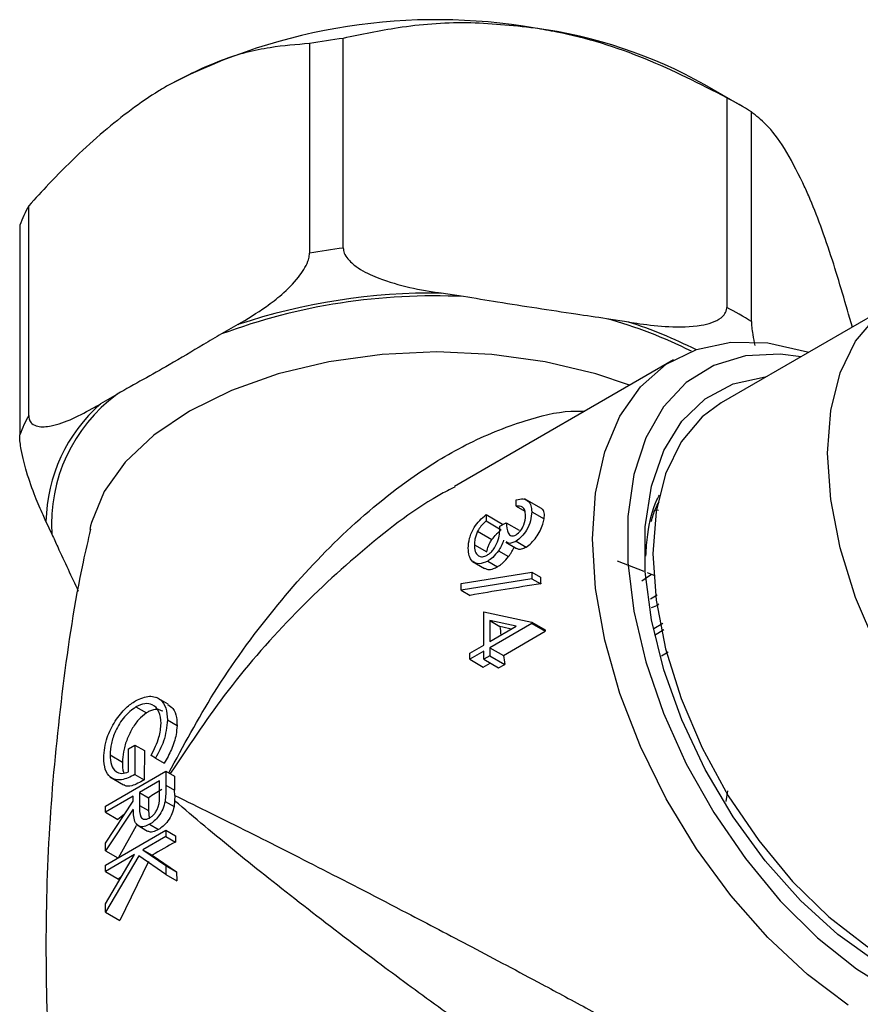
# Model space of a CAD drawing. Units: millimetres. Extents: x 3 to 2496, y 5 to 2495.
# Drawn here: x 347 to 381, y 490 to 530 of the extents above; entities that cross this region are included whole.
import ezdxf

# ---------------------------------------------------------------- set-up
doc = ezdxf.new("R2010")
doc.units = ezdxf.units.MM

msp = doc.modelspace()

# ---------------------------------------------------------------- linework, layer by layer
at = {"color": 7, "linetype": 'Continuous', "lineweight": 25}
for p, q in [((358.688, 528.881), (358.688, 520.307)), ((360.068, 520.521), (360.068, 529.095)), ((376.28, 526.38), (374.866, 527.197)), ((375.763, 526.667), (375.763, 518.093)), ((376.773, 517.51), (376.773, 526.084)), ((347.199, 513.675), (347.199, 522.249)), ((346.829, 521.452), (346.829, 512.878)), ((364.987, 518.535), (364.082, 518.675)), ((382.681, 518.311), (375.539, 514.188)), ((371.749, 517.489), (370.844, 517.629)), ((355.75, 517.386), (355.087, 517.004)), ((373.582, 515.945), (364.616, 510.769)), ((350.8, 514.529), (350.137, 514.146)), ((368.179, 509.862), (367.487, 510.261)), ((367.149, 509.962), (367.149, 510.218)), ((367.149, 509.962), (367.504, 509.757)), ((365.911, 509.614), (365.911, 509.358)), ((365.911, 509.614), (366.588, 509.223)), ((367.783, 509.734), (368.29, 509.442)), ((372.831, 509.811), (372.968, 509.792)), ((347.905, 509.336), (348.147, 508.814)), ((349.728, 509.157), (349.694, 509.008)), ((365.911, 509.358), (366.536, 508.997)), ((366.483, 509.138), (366.736, 509.284)), ((366.736, 509.284), (367.266, 508.979)), ((365.569, 508.936), (366.153, 508.599)), ((365.435, 508.381), (365.942, 508.089)), ((366.727, 508.484), (367.157, 508.236)), ((367.14, 508.528), (367.551, 508.291)), ((366.42, 508.136), (366.832, 507.898)), ((365.352, 507.702), (365.845, 507.417)), ((365.98, 507.712), (366.378, 507.482)), ((371.273, 507.732), (372.364, 507.308)), ((364.896, 506.793), (367.783, 507.264)), ((367.783, 507.264), (367.783, 506.994)), ((367.783, 507.264), (368.141, 507.058)), ((372.282, 506.913), (372.677, 507.186)), ((372.5, 507.255), (372.779, 507.146)), ((367.783, 506.994), (364.896, 506.523)), ((364.896, 506.523), (364.896, 506.793)), ((367.783, 506.994), (368.149, 506.783)), ((364.896, 506.523), (365.261, 506.312)), ((372.645, 506.176), (372.918, 506.335)), ((365.816, 504.283), (365.816, 505.639)), ((365.816, 505.639), (367.783, 505.214)), ((367.145, 505.05), (366.07, 505.281)), ((366.07, 505.281), (366.07, 504.429)), ((366.07, 505.281), (366.482, 505.044)), ((367.783, 505.162), (366.07, 504.173)), ((366.07, 504.429), (367.145, 505.05)), ((367.783, 505.214), (367.783, 505.162)), ((367.783, 505.214), (368.326, 504.901)), ((367.783, 505.162), (368.335, 504.844)), ((372.779, 504.957), (373.141, 505.17)), ((366.621, 503.855), (368.335, 504.844)), ((372.808, 504.688), (373.19, 504.912)), ((365.245, 503.953), (365.816, 504.283)), ((365.816, 504.026), (365.245, 503.697)), ((365.245, 503.697), (365.245, 503.953)), ((365.816, 503.697), (365.816, 504.026)), ((366.07, 503.843), (365.816, 503.697)), ((366.07, 504.173), (366.07, 503.843)), ((366.07, 504.173), (366.621, 503.855)), ((366.07, 503.843), (366.679, 503.492)), ((373.09, 503.843), (373.364, 504.004)), ((365.245, 503.697), (365.796, 503.379)), ((365.796, 503.379), (366.082, 503.543)), ((365.816, 503.697), (366.425, 503.345)), ((366.425, 503.345), (366.679, 503.492)), ((352.904, 501.865), (352.432, 502.138)), ((351.583, 501.752), (352.012, 501.505)), ((352.873, 501.216), (353.267, 500.989)), ((351.287, 500.042), (351.54, 500.189)), ((351.54, 500.189), (351.54, 498.98)), ((351.54, 500.189), (351.933, 499.962)), ((350.525, 499.787), (351.03, 499.495)), ((351.287, 499.09), (351.287, 500.042)), ((351.933, 499.962), (351.918, 498.762)), ((352.387, 499.652), (352.207, 499.767)), ((352.387, 499.652), (352.746, 499.445)), ((350.335, 497.697), (352.81, 499.126)), ((351.54, 498.98), (351.918, 498.762)), ((352.81, 499.126), (352.81, 498.554)), ((352.81, 499.126), (353.164, 498.921)), ((350.52, 498.888), (351.08, 498.564)), ((352.556, 498.723), (351.731, 498.247)), ((352.556, 498.187), (352.556, 498.723)), ((351.731, 498.247), (351.727, 497.722)), ((351.731, 498.247), (352.096, 498.036)), ((352.81, 498.554), (353.168, 498.347)), ((353.174, 498.132), (353.168, 498.347)), ((375.792, 498.324), (375.723, 497.887)), ((351.477, 498.1), (350.335, 497.441)), ((350.335, 496.183), (351.477, 497.892)), ((351.477, 497.892), (351.477, 498.1)), ((352.096, 498.036), (352.094, 497.51)), ((352.776, 497.887), (353.147, 497.673)), ((353.17, 497.909), (353.147, 497.673)), ((353.174, 498.132), (353.17, 497.909)), ((350.335, 497.441), (350.335, 497.697)), ((351.477, 497.575), (350.335, 495.865)), ((350.335, 497.441), (350.849, 497.144)), ((351.727, 497.722), (352.094, 497.51)), ((352.094, 497.51), (352.124, 497.199)), ((350.335, 495.279), (352.81, 496.708)), ((351.596, 496.883), (350.862, 495.561)), ((351.635, 496.922), (352.066, 496.673)), ((352.148, 496.949), (352.514, 496.737)), ((352.81, 496.708), (352.81, 496.451)), ((352.81, 496.708), (353.201, 496.482)), ((350.335, 495.865), (350.335, 496.183)), ((352.81, 496.451), (351.867, 495.907)), ((352.81, 496.451), (353.206, 496.222)), ((353.201, 496.482), (353.206, 496.222)), ((350.335, 495.865), (350.842, 495.572)), ((351.867, 495.907), (352.81, 495.26)), ((351.867, 495.907), (352.255, 495.683)), ((350.335, 493.697), (351.529, 495.712)), ((351.529, 495.712), (350.335, 495.023)), ((351.699, 495.657), (350.335, 493.356)), ((352.097, 495.427), (350.929, 493.012)), ((352.81, 494.894), (351.699, 495.657)), ((352.255, 495.683), (353.24, 495.012)), ((350.335, 495.023), (350.335, 495.279)), ((350.335, 495.023), (350.878, 494.709)), ((352.81, 495.26), (352.81, 494.894)), ((352.81, 495.26), (353.24, 495.012)), ((353.24, 495.012), (353.253, 494.638)), ((350.986, 494.796), (350.878, 494.709)), ((352.81, 494.894), (353.253, 494.638)), ((350.335, 493.356), (350.335, 493.697)), ((350.335, 493.356), (350.929, 493.012))]:
    msp.add_line(p, q, dxfattribs=at)
at = {"color": 7, "linetype": 'Continuous', "lineweight": 25, "flags": 128}
for points in [[(381.897, 504.198), (381.035, 506.22), (380.402, 508.253), (380.015, 510.241), (379.884, 512.13), (380.015, 513.87), (380.402, 515.411), (381.035, 516.713), (381.897, 517.739)], [(380.736, 489.549), (379.064, 490.805), (377.448, 492.313), (375.925, 494.04), (374.528, 495.946), (373.288, 497.99), (372.234, 500.125), (371.388, 502.305), (370.77, 504.479), (370.394, 506.6), (370.268, 508.62), (370.394, 510.494), (370.77, 512.181), (371.388, 513.642), (372.234, 514.845), (373.288, 515.763), (374.528, 516.375), (375.925, 516.669), (377.448, 516.636), (379.064, 516.279), (379.126, 516.259)], [(378.809, 516.076), (377.95, 516.178), (376.523, 516.106), (375.232, 515.715), (374.106, 515.013), (373.172, 514.019), (372.451, 512.755), (371.961, 511.25), (371.713, 509.54), (371.713, 507.664), (371.961, 505.668), (372.451, 503.597), (373.172, 501.501), (374.106, 499.428), (375.232, 497.427), (376.523, 495.544), (377.95, 493.825), (379.478, 492.309), (381.072, 491.032), (382.695, 490.023), (384.308, 489.307)], [(381.89, 491.305), (380.309, 492.439), (378.778, 493.835), (377.339, 495.454), (376.028, 497.256), (374.879, 499.194), (373.922, 501.217), (373.181, 503.274), (372.677, 505.31), (372.421, 507.273), (372.421, 509.113), (372.677, 510.781), (373.181, 512.235), (373.922, 513.437), (374.879, 514.355), (376.028, 514.966), (377.339, 515.254), (377.393, 515.259)], [(375.539, 514.188), (374.756, 513.616), (373.893, 512.59), (373.26, 511.288), (372.873, 509.747), (372.743, 508.008), (372.873, 506.118), (373.26, 504.13), (373.893, 502.097), (374.756, 500.075), (375.823, 498.119), (377.068, 496.283), (378.454, 494.616), (379.945, 493.164), (381.5, 491.966), (383.077, 491.056), (384.632, 490.458), (386.123, 490.188), (387.51, 490.254), (388.754, 490.654), (389.038, 490.805)]]:
    msp.add_lwpolyline(points, dxfattribs=at)
at = {"color": 8, "linetype": 'Continuous', "lineweight": 25, "flags": 128}
msp.add_lwpolyline([(371.783, 514.907), (370.403, 515.37), (368.328, 515.866), (366.143, 516.169), (363.904, 516.271), (361.664, 516.169), (359.48, 515.866), (357.405, 515.37), (355.49, 514.693), (353.781, 513.85), (352.323, 512.864), (351.149, 511.759), (350.289, 510.561), (349.765, 509.3), (349.728, 509.157)], dxfattribs=at)
at = {"color": 7, "linetype": 'Continuous', "lineweight": 25}
for centre, radius, start, end in [((363.878, 506.066), 23.793, 80.2289, 117.3572), ((365.323, 510.154), 19.533, 60.7546, 82.3728), ((363.703, 501.032), 28.297, 97.3791, 100.207), ((368.026, 512.098), 16.496, 57.9764, 62.029), ((353.394, 518.889), 7.047, 151.5286, 158.6745), ((363.703, 492.458), 28.297, 97.3791, 100.207), ((363.784, 493.546), 25.018, 87.2435, 110.3425), ((363.763, 493.164), 25.514, 89.2824, 108.3037), ((368.026, 503.524), 16.496, 57.9764, 62.029), ((354.729, 509.232), 6.595, 126.5652, 183.6379), ((354.508, 509.194), 6.605, 131.433, 178.7701), ((353.394, 510.315), 7.047, 151.5286, 158.6745), ((384.035, 507.402), 15.898, 181.2388, 182.2304), ((384.171, 506.529), 17.752, 184.8004, 185.9579), ((387.482, 507.713), 19.362, 188.3527, 188.5231), ((386.105, 506.776), 19.702, 188.5257, 189.5953), ((368.439, 498.745), 15.276, 179.3372, 181.4915), ((359.906, 485.659), 14.635, 119.7414, 122.2514), ((358.306, 487.988), 11.808, 127.4845, 129.1593), ((360.246, 482.697), 15.248, 117.4973, 121.6058)]:
    msp.add_arc(centre, radius, start, end, dxfattribs=at)
at = {"color": 8, "linetype": 'Continuous', "lineweight": 25}
for centre, radius, start, end in [((365.761, 499.221), 19.097, 63.3979, 74.5654), ((366.053, 499.699), 18.68, 63.1389, 72.247)]:
    msp.add_arc(centre, radius, start, end, dxfattribs=at)
at = {"color": 7, "linetype": 'Continuous', "lineweight": 25}
for centre, major_axis, ratio, start_param, end_param in [((378.002, 500.022), (33.517, 2.8), 0.233727, 1.849591, 1.941119), ((376.068, 498.905), (19.966, -6.787), 0.151808, 2.096368, 2.122384)]:
    msp.add_ellipse(centre, major_axis=major_axis, ratio=ratio, start_param=start_param, end_param=end_param, dxfattribs=at)
for points, knots in [([(367.916, 529.514), (366.977, 529.614), (365.071, 529.818), (362.44, 529.595), (360.81, 529.251), (360.068, 529.095)], [0, 0, 0, 0, 0.345618, 0.702009, 1, 1, 1, 1]), ([(375.763, 526.667), (374.666, 527.227), (372.437, 528.366), (369.735, 529.203), (368.212, 529.463), (367.916, 529.514)], [0, 0, 0, 0, 0.438248, 0.89058, 1, 1, 1, 1]), ([(358.688, 528.881), (358.157, 528.84), (356.989, 528.75), (355.066, 528.279), (353.657, 527.562), (352.944, 527.198)], [0, 0, 0, 0, 0.291654, 0.640986, 1, 1, 1, 1]), ([(352.944, 527.198), (352.805, 527.116), (351.905, 526.584), (350.224, 525.323), (348.463, 523.633), (347.472, 522.548), (347.199, 522.249)], [0, 0, 0, 0, 0.069924, 0.453027, 0.849354, 1, 1, 1, 1]), ([(378.876, 523.187), (378.624, 523.684), (378.114, 524.693), (377.408, 525.582), (376.972, 525.927), (376.773, 526.084)], [0, 0, 0, 0, 0.345618, 0.702009, 1, 1, 1, 1]), ([(380.901, 517.284), (380.632, 518.218), (380.06, 520.207), (379.363, 522.107), (378.955, 523.011), (378.876, 523.187)], [0, 0, 0, 0, 0.416008, 0.886248, 1, 1, 1, 1]), ([(360.068, 520.521), (360.077, 520.451), (360.097, 520.296), (360.277, 520.026), (360.687, 519.668), (361.899, 519.064), (363.115, 518.827), (364.026, 518.684), (364.082, 518.675)], [0, 0, 0, 0, 0.052915, 0.117329, 0.21605, 0.40191, 0.96286, 1, 1, 1, 1]), ([(355.75, 517.386), (356.142, 517.62), (356.748, 517.982), (357.588, 518.631), (358.115, 519.146), (358.463, 519.633), (358.618, 519.937), (358.682, 520.17), (358.687, 520.274), (358.688, 520.307)], [0, 0, 0, 0, 0.350161, 0.541357, 0.761871, 0.841262, 0.921227, 0.974986, 1, 1, 1, 1]), ([(370.844, 517.629), (370.426, 517.69), (368.94, 517.906), (366.988, 518.206), (365.454, 518.458), (364.987, 518.535)], [0, 0, 0, 0, 0.213978, 0.761096, 1, 1, 1, 1]), ([(371.749, 517.489), (371.899, 517.467), (372.447, 517.385), (373.444, 517.28), (374.449, 517.288), (375.156, 517.454), (375.496, 517.618), (375.702, 517.83), (375.76, 517.99), (375.763, 518.082), (375.763, 518.093)], [0, 0, 0, 0, 0.098405, 0.358682, 0.655014, 0.760954, 0.867515, 0.928945, 0.990925, 1, 1, 1, 1]), ([(376.773, 517.51), (376.775, 517.436), (376.781, 517.273), (376.83, 516.93), (376.878, 516.664), (376.915, 516.53), (376.916, 516.528)], [0, 0, 0, 0, 0.242799, 0.538361, 0.99134, 1, 1, 1, 1]), ([(355.087, 517.004), (354.843, 516.861), (354.129, 516.442), (352.707, 515.591), (351.522, 514.945), (350.808, 514.533), (350.8, 514.529)], [0, 0, 0, 0, 0.170715, 0.5, 0.99482, 1, 1, 1, 1]), ([(347.199, 513.675), (347.205, 513.612), (347.219, 513.472), (347.345, 513.305), (347.635, 513.182), (348.487, 513.261), (349.382, 513.715), (350.06, 514.102), (350.137, 514.146)], [0, 0, 0, 0, 0.051021, 0.114501, 0.211286, 0.392141, 0.930311, 1, 1, 1, 1]), ([(347.905, 509.336), (347.865, 509.424), (347.718, 509.742), (347.451, 510.367), (347.181, 511.111), (346.992, 511.795), (346.901, 512.207), (346.846, 512.57), (346.83, 512.773), (346.829, 512.866), (346.829, 512.878)], [0, 0, 0, 0, 0.098405, 0.358682, 0.655014, 0.760954, 0.867515, 0.928945, 0.990925, 1, 1, 1, 1]), ([(367.149, 510.218), (367.244, 510.24), (367.434, 510.284), (367.644, 510.187), (367.765, 509.993), (367.777, 509.82), (367.783, 509.734)], [0, 0, 0, 0, 0.280288, 0.55968, 0.779747, 1, 1, 1, 1]), ([(372.454, 507.922), (372.473, 508.22), (372.526, 509.061), (372.731, 509.899), (372.977, 510.351), (373.013, 510.418)], [0, 0, 0, 0, 0.319779, 0.900358, 1, 1, 1, 1]), ([(367.53, 509.584), (367.524, 509.655), (367.514, 509.798), (367.391, 509.963), (367.241, 509.962), (367.149, 509.962)], [0, 0, 0, 0, 0.280636, 0.560364, 1, 1, 1, 1]), ([(368.29, 509.442), (368.296, 509.528), (368.309, 509.701), (368.253, 509.834), (368.185, 509.851), (368.175, 509.854)], [0, 0, 0, 0, 0.46011, 0.923598, 1, 1, 1, 1]), ([(372.669, 509.335), (372.723, 509.515), (372.809, 509.807), (372.942, 510.05), (372.993, 510.143)], [0, 0, 0, 0, 0.616989, 1, 1, 1, 1]), ([(365.182, 508.239), (365.192, 508.376), (365.211, 508.65), (365.401, 509.069), (365.651, 509.393), (365.825, 509.54), (365.911, 509.614)], [0, 0, 0, 0, 0.279886, 0.558979, 0.779263, 1, 1, 1, 1]), ([(367.783, 509.734), (367.773, 509.612), (367.751, 509.368), (367.592, 509), (367.376, 508.699), (367.219, 508.585), (367.14, 508.528)], [0, 0, 0, 0, 0.280085, 0.559868, 0.780099, 1, 1, 1, 1]), ([(367.141, 508.785), (367.206, 508.837), (367.336, 508.941), (367.497, 509.253), (367.517, 509.458), (367.53, 509.584)], [0, 0, 0, 0, 0.278859, 0.560074, 1, 1, 1, 1]), ([(367.551, 508.291), (367.624, 508.343), (367.771, 508.445), (367.972, 508.686), (368.132, 508.953), (368.243, 509.216), (368.275, 509.369), (368.29, 509.442)], [0, 0, 0, 0, 0.2016345, 0.4038196, 0.6063859, 0.8148594, 1, 1, 1, 1]), ([(365.911, 509.358), (365.839, 509.29), (365.711, 509.169), (365.613, 509.007), (365.569, 508.936)], [0, 0, 0, 0, 0.560694, 1, 1, 1, 1]), ([(365.959, 507.956), (366.002, 507.985), (366.088, 508.043), (366.245, 508.222), (366.458, 508.611), (366.473, 508.927), (366.483, 509.138)], [0, 0, 0, 0, 0.125587, 0.251191, 0.500605, 1, 1, 1, 1]), ([(366.736, 509.284), (366.749, 509.13), (366.769, 508.899), (366.914, 508.746), (367.037, 508.736), (367.107, 508.769), (367.141, 508.785)], [0, 0, 0, 0, 0.499418, 0.749016, 0.874544, 1, 1, 1, 1]), ([(349.728, 509.015), (349.624, 508.57), (349.132, 506.466), (348.562, 502.61), (348.036, 497.487), (347.852, 492.341), (347.988, 487.221), (348.372, 482.521), (348.847, 479.568), (349.054, 478.281)], [0, 0, 0, 0, 0.044749, 0.211504, 0.378004, 0.543958, 0.709124, 0.873253, 1, 1, 1, 1]), ([(348.147, 508.814), (348.226, 508.641), (348.587, 507.854), (348.948, 507.083), (349.229, 506.481)], [0, 0, 0, 0, 0.219113, 1, 1, 1, 1]), ([(365.569, 508.936), (365.525, 508.828), (365.445, 508.635), (365.438, 508.459), (365.435, 508.381)], [0, 0, 0, 0, 0.558748, 1, 1, 1, 1]), ([(366.153, 508.599), (366.212, 508.674), (366.3, 508.785), (366.434, 508.911), (366.502, 508.968), (366.536, 508.997)], [0, 0, 0, 0, 0.498798, 0.747798, 1, 1, 1, 1]), ([(365.98, 507.712), (365.859, 507.662), (365.616, 507.563), (365.349, 507.677), (365.204, 507.92), (365.189, 508.133), (365.182, 508.239)], [0, 0, 0, 0, 0.279304, 0.558838, 0.779277, 1, 1, 1, 1]), ([(365.435, 508.381), (365.441, 508.286), (365.453, 508.094), (365.581, 507.929), (365.757, 507.868), (365.892, 507.927), (365.959, 507.956)], [0, 0, 0, 0, 0.2805991, 0.5601509, 0.7803026, 1, 1, 1, 1]), ([(365.942, 508.089), (365.96, 508.17), (365.987, 508.291), (366.069, 508.467), (366.124, 508.555), (366.153, 508.599)], [0, 0, 0, 0, 0.498408, 0.74454, 1, 1, 1, 1]), ([(366.631, 508.568), (366.601, 508.484), (366.547, 508.334), (366.459, 508.197), (366.42, 508.136)], [0, 0, 0, 0, 0.5597945, 1, 1, 1, 1]), ([(367.14, 508.528), (367.084, 508.5), (366.97, 508.445), (366.823, 508.431), (366.762, 508.481), (366.737, 508.501)], [0, 0, 0, 0, 0.3746563, 0.7490133, 1, 1, 1, 1]), ([(366.832, 507.898), (366.857, 507.931), (366.905, 507.997), (366.992, 508.136), (367.041, 508.242), (367.074, 508.312)], [0, 0, 0, 0, 0.250288, 0.501197, 1, 1, 1, 1]), ([(367.164, 508.248), (367.179, 508.235), (367.228, 508.193), (367.365, 508.201), (367.488, 508.261), (367.551, 508.291)], [0, 0, 0, 0, 0.183138, 0.586303, 1, 1, 1, 1]), ([(366.42, 508.136), (366.344, 508.038), (366.209, 507.862), (366.05, 507.758), (365.98, 507.712)], [0, 0, 0, 0, 0.559419, 1, 1, 1, 1]), ([(366.378, 507.482), (366.418, 507.507), (366.497, 507.557), (366.655, 507.686), (366.762, 507.814), (366.832, 507.898)], [0, 0, 0, 0, 0.251254, 0.50299, 1, 1, 1, 1]), ([(365.852, 507.429), (365.894, 507.407), (365.992, 507.354), (366.185, 507.384), (366.326, 507.455), (366.378, 507.482)], [0, 0, 0, 0, 0.3141757, 0.7414387, 1, 1, 1, 1]), ([(372.684, 505.817), (372.787, 505.851), (372.908, 505.892), (372.977, 505.959), (372.988, 505.969)], [0, 0, 0, 0, 0.841559, 1, 1, 1, 1]), ([(351.573, 502.003), (351.767, 502.087), (352.155, 502.254), (352.59, 502.094), (352.836, 501.724), (352.861, 501.386), (352.873, 501.216)], [0, 0, 0, 0, 0.27959, 0.559072, 0.779411, 1, 1, 1, 1]), ([(350.739, 501.171), (350.881, 501.366), (351.134, 501.713), (351.439, 501.914), (351.573, 502.003)], [0, 0, 0, 0, 0.559317, 1, 1, 1, 1]), ([(352.619, 501.078), (352.6, 501.248), (352.562, 501.588), (352.298, 501.857), (351.953, 501.917), (351.706, 501.807), (351.583, 501.752)], [0, 0, 0, 0, 0.279847, 0.559555, 0.779847, 1, 1, 1, 1]), ([(352.892, 501.847), (352.967, 501.8), (353.137, 501.693), (353.255, 501.369), (353.264, 501.101), (353.267, 500.989)], [0, 0, 0, 0, 0.308966, 0.708858, 1, 1, 1, 1]), ([(351.583, 501.752), (351.419, 501.629), (351.092, 501.381), (350.746, 500.802), (350.556, 500.252), (350.535, 499.942), (350.525, 499.787)], [0, 0, 0, 0, 0.279061, 0.558584, 0.779236, 1, 1, 1, 1]), ([(352.012, 501.505), (351.903, 501.419), (351.686, 501.248), (351.406, 500.841), (351.192, 500.381), (351.059, 499.909), (351.04, 499.63), (351.03, 499.495)], [0, 0, 0, 0, 0.197824, 0.396014, 0.598474, 0.806136, 1, 1, 1, 1]), ([(352.687, 501.57), (352.612, 501.606), (352.454, 501.683), (352.203, 501.618), (352.053, 501.53), (352.012, 501.505)], [0, 0, 0, 0, 0.396422, 0.832016, 1, 1, 1, 1]), ([(350.271, 499.663), (350.292, 499.942), (350.33, 500.441), (350.614, 500.948), (350.739, 501.171)], [0, 0, 0, 0, 0.5596174, 1, 1, 1, 1]), ([(352.207, 499.767), (352.333, 500.017), (352.557, 500.462), (352.6, 500.89), (352.619, 501.078)], [0, 0, 0, 0, 0.5598397, 1, 1, 1, 1]), ([(352.873, 501.216), (352.844, 500.927), (352.791, 500.41), (352.511, 499.884), (352.387, 499.652)], [0, 0, 0, 0, 0.558579, 1, 1, 1, 1]), ([(353.267, 500.989), (353.259, 500.866), (353.237, 500.558), (353.064, 500.017), (352.85, 499.633), (352.746, 499.445)], [0, 0, 0, 0, 0.251657, 0.634047, 1, 1, 1, 1]), ([(350.525, 499.787), (350.535, 499.645), (350.554, 499.362), (350.738, 499.106), (350.993, 499.002), (351.189, 499.06), (351.287, 499.09)], [0, 0, 0, 0, 0.280254, 0.559912, 0.779941, 1, 1, 1, 1]), ([(351.54, 498.98), (351.354, 498.889), (350.981, 498.709), (350.539, 498.816), (350.301, 499.173), (350.281, 499.499), (350.271, 499.663)], [0, 0, 0, 0, 0.280351, 0.559367, 0.779371, 1, 1, 1, 1]), ([(351.03, 499.495), (351.029, 499.339), (351.027, 499.162), (351.091, 499.063), (351.098, 499.052)], [0, 0, 0, 0, 0.8808132, 1, 1, 1, 1]), ([(351.918, 498.762), (351.746, 498.667), (351.458, 498.507), (351.182, 498.487), (351.103, 498.564), (351.089, 498.578)], [0, 0, 0, 0, 0.5472843, 0.9181125, 1, 1, 1, 1]), ([(352.148, 497.205), (352.184, 497.229), (352.257, 497.277), (352.356, 497.391), (352.44, 497.52), (352.561, 497.802), (352.558, 498.016), (352.556, 498.187)], [0, 0, 0, 0, 0.125307, 0.250617, 0.375954, 0.501281, 1, 1, 1, 1]), ([(352.81, 498.554), (352.81, 498.433), (352.811, 498.217), (352.786, 497.988), (352.776, 497.887)], [0, 0, 0, 0, 0.56024, 1, 1, 1, 1]), ([(352.776, 497.887), (352.75, 497.783), (352.699, 497.574), (352.532, 497.289), (352.34, 497.074), (352.212, 496.99), (352.148, 496.949)], [0, 0, 0, 0, 0.279797, 0.5595, 0.779626, 1, 1, 1, 1]), ([(352.148, 496.949), (352.069, 496.911), (351.913, 496.836), (351.705, 496.857), (351.497, 497.059), (351.485, 497.362), (351.477, 497.575)], [0, 0, 0, 0, 0.18712, 0.373979, 0.560911, 1, 1, 1, 1]), ([(351.727, 497.722), (351.728, 497.546), (351.728, 497.327), (351.849, 497.18), (351.963, 497.132), (352.074, 497.176), (352.148, 497.205)], [0, 0, 0, 0, 0.499827, 0.625498, 0.751208, 1, 1, 1, 1]), ([(353.147, 497.673), (353.123, 497.574), (353.074, 497.375), (352.907, 497.087), (352.709, 496.865), (352.575, 496.777), (352.514, 496.737)], [0, 0, 0, 0, 0.266392, 0.534321, 0.788575, 1, 1, 1, 1]), ([(352.514, 496.737), (352.433, 496.699), (352.286, 496.629), (352.133, 496.627), (352.082, 496.672), (352.071, 496.681)], [0, 0, 0, 0, 0.492761, 0.893338, 1, 1, 1, 1])]:
    msp.add_open_spline(points, degree=3, knots=knots, dxfattribs=at)
at = {"color": 8, "linetype": 'Continuous', "lineweight": 25}
for points, knots in [([(352.934, 499.054), (353.529, 500.157), (354.8, 502.518), (357.138, 505.732), (359.829, 508.709), (362.495, 510.945), (365.088, 512.548), (367.299, 513.436), (368.952, 513.864), (369.762, 513.853), (369.953, 513.85)], [0, 0, 0, 0, 0.1503149, 0.3215795, 0.4826579, 0.6473703, 0.7635232, 0.8823931, 0.9723674, 1, 1, 1, 1]), ([(364.629, 510.745), (364.474, 510.665), (363.177, 509.998), (360.89, 508.233), (357.882, 505.456), (355.202, 502.356), (353.707, 500.102), (352.99, 499.022)], [0, 0, 0, 0, 0.0327627, 0.2732404, 0.5196989, 0.7698743, 1, 1, 1, 1]), ([(379.161, 480.894), (379.164, 480.886), (379.221, 480.728), (378.972, 480.645), (378.456, 480.661), (377.604, 480.938), (376.764, 481.305), (375.508, 481.927), (374.472, 482.501), (373.044, 483.349), (371.927, 484.032), (370.161, 485.17), (368.337, 486.392), (366.244, 487.839), (363.911, 489.505), (361.17, 491.525), (358.371, 493.661), (355.545, 495.899), (353.984, 497.22), (353.17, 497.909)], [0, 0, 0, 0, 0.003343, 0.069211, 0.13662, 0.187642, 0.240105, 0.260005, 0.342952, 0.343127, 0.390708, 0.440062, 0.488954, 0.53902, 0.611953, 0.686886, 0.786538, 0.888749, 1, 1, 1, 1]), ([(353.174, 498.132), (354.152, 497.651), (355.977, 496.754), (359.203, 495.119), (362.292, 493.527), (365.331, 491.936), (367.856, 490.596), (370.135, 489.369), (372.061, 488.318), (373.937, 487.279), (375.095, 486.624), (376.174, 486.008), (377.185, 485.423), (378.082, 484.886), (378.884, 484.395), (379.582, 483.954), (380.283, 483.471), (380.663, 483.156), (380.621, 483.104), (380.601, 483.08)], [0, 0, 0, 0, 0.116147, 0.216631, 0.3194, 0.393153, 0.468699, 0.518307, 0.569016, 0.617457, 0.667622, 0.667818, 0.715697, 0.765505, 0.772799, 0.824493, 0.877829, 0.944279, 1, 1, 1, 1])]:
    msp.add_open_spline(points, degree=3, knots=knots, dxfattribs=at)

doc.saveas('drawing.dxf')
